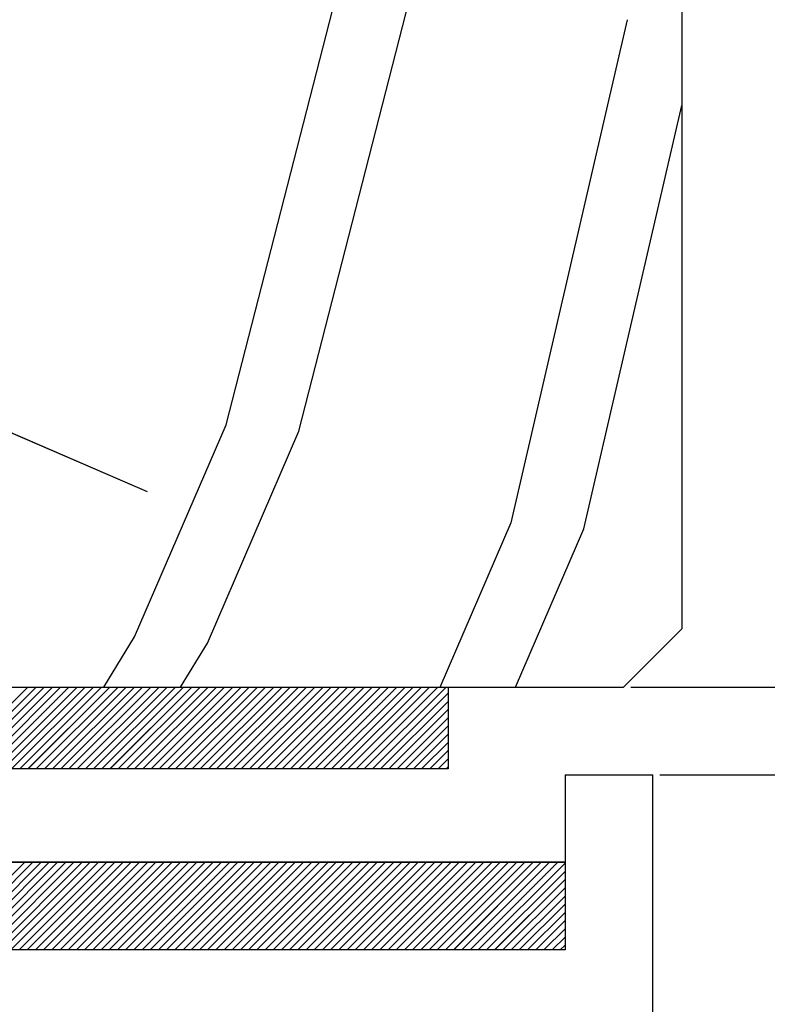
# Paper-space layout 'Feuille 1' of a CAD drawing. Extents: x 78 to 279, y -5 to 289.
# Drawn here: x 242 to 248, y 247 to 256 of the extents above; entities that cross this region are included whole.
import ezdxf

# ---------------------------------------------------------------- set-up
doc = ezdxf.new("R2010")
doc.units = 0
doc.header["$PDSIZE"] = -1
doc.linetypes.add('SLD-CONTINUE', pattern=[0])
doc.layers.get('0').update_dxf_attribs({"linetype": 'CONTINUOUS'})
doc.layers.get('Defpoints').update_dxf_attribs({"linetype": 'CONTINUOUS'})
doc.styles.add('SLDTEXTSTYLE0', font='TXT', dxfattribs={"width": 0.75})
doc.dimstyles.new('SLDDIMSTYLE1', dxfattribs={"dimtxt": 2.910417, "dimasz": 1.016, "dimexe": 0, "dimexo": 0.0625, "dimgap": 0.727604, "dimtad": 1, "dimlfac": 4, "dimrnd": 1e-09, "dimzin": 12, "dimdsep": 46, "dimtxsty": 'SLDTEXTSTYLE0', "dimblk1": 'DOT', "dimblk2": 'DOT', "dimsah": 1, "dimcen": 0.09, "dimadec": 0, "dimazin": 0, "dimtfac": 1, "dimtofl": 0, "dimtmove": 0, "dimatfit": 3, "dimldrblk": 'DOT', "dimfxl": 1, "dimtolj": 1, "dimtzin": 12, "dimarcsym": 0})

# ---------------------------------------------------------------- blocks, each defined once
blk = doc.blocks.new('_DOT')
at = {"color": 0, "linetype": 'ByBlock'}
blk.add_line((-0.5, 0), (-1, 0), dxfattribs=at)
at = {"color": 0, "linetype": 'ByBlock', "const_width": 0.5}
blk.add_lwpolyline([(-0.25, 0, 1), (0.25, 0, 1)], format="xyb", close=True, dxfattribs=at)
blk = doc.blocks.new('*D70')
at = {"color": 0, "linetype": 'SLD-CONTINUE', "lineweight": -2}
for p, q in [((247.3204, 259.4356), (267.4804, 259.4356)), ((267.4804, 258.4196), (267.4804, 171.3391)), ((250.3204, 170.3231), (267.4804, 170.3231))]:
    blk.add_line(p, q, dxfattribs=at)
at = {"layer": 'Defpoints', "color": 0}
for p in [(247.2579, 259.4356), (250.2579, 170.3231), (267.4804, 170.3231)]:
    blk.add_point(p, dxfattribs=at)
at = {"color": 0, "lineweight": -2, "xscale": 1.016, "yscale": 1.016, "zscale": 1.016}
for p, rotation in [((267.4804, 259.4356), 90.00000000000018), ((267.4804, 170.3231), 270.0000000000002)]:
    blk.add_blockref('_DOT', p, dxfattribs=dict(at, rotation=rotation))
at = {"color": 0, "insert": (265.2975, 214.8793), "char_height": 2.910417, "attachment_point": 5, "rotation": 90, "style": 'SLDTEXTSTYLE0'}
blk.add_mtext('\\A1;Hors-tout huisserie (H+46) : 2086', dxfattribs=at)
blk = doc.blocks.new('*D72')
at = {"color": 0, "linetype": 'SLD-CONTINUE', "lineweight": -2}
for p, q in [((247.3204, 249.9356), (261.3291, 249.9356)), ((261.3291, 171.3391), (261.3291, 248.9196)), ((250.3204, 170.3231), (261.3291, 170.3231))]:
    blk.add_line(p, q, dxfattribs=at)
at = {"layer": 'Defpoints', "color": 0}
for p in [(247.2579, 249.9356), (261.3291, 249.9356), (250.2579, 170.3231)]:
    blk.add_point(p, dxfattribs=at)
at = {"color": 0, "lineweight": -2, "xscale": 1.016, "yscale": 1.016, "zscale": 1.016}
for p, rotation in [((261.3291, 249.9356), 90.0000000000002), ((261.3291, 170.3231), 270.0000000000002)]:
    blk.add_blockref('_DOT', p, dxfattribs=dict(at, rotation=rotation))
at = {"color": 0, "insert": (259.1463, 210.1293), "char_height": 2.910417, "attachment_point": 5, "rotation": 90, "style": 'SLDTEXTSTYLE0'}
blk.add_mtext('\\A1;Fond de feuillure huisserie (H+8) : 2048', dxfattribs=at)
blk = doc.blocks.new('*D73')
at = {"color": 0, "linetype": 'SLD-CONTINUE', "lineweight": -2}
for p, q in [((247.5704, 249.1856), (255.5176, 249.1856)), ((255.5176, 248.1696), (255.5176, 172.5891)), ((247.5704, 171.5731), (255.5176, 171.5731))]:
    blk.add_line(p, q, dxfattribs=at)
at = {"layer": 'Defpoints', "color": 0}
for p in [(247.5079, 249.1856), (247.5079, 171.5731), (255.5176, 171.5731)]:
    blk.add_point(p, dxfattribs=at)
at = {"color": 0, "lineweight": -2, "xscale": 1.016, "yscale": 1.016, "zscale": 1.016}
for p, rotation in [((255.5176, 249.1856), 90.00000000000021), ((255.5176, 171.5731), 270.0000000000002)]:
    blk.add_blockref('_DOT', p, dxfattribs=dict(at, rotation=rotation))
at = {"color": 0, "insert": (253.3348, 210.3793), "char_height": 2.910417, "attachment_point": 5, "rotation": 90, "style": 'SLDTEXTSTYLE0'}
blk.add_mtext('\\A1;Cote  nominale du vantail (H) : 2040', dxfattribs=at)
blk = doc.blocks.new('SW_HATCH_1')
at = {"color": 0, "linetype": 'SLD-CONTINUE'}
for p, q in [((3.2257, -5.4038), (4.1688, -1.7209)), ((3.8484, -5.4572), (4.7915, -1.7743)), ((5.6632, -6.2401), (6.6596, -1.9344)), ((6.2859, -6.2934), (7.125, -2.6677)), ((0.7348, -5.1903), (2.5496, -5.9731)), ((2.4428, -7.2185), (3.2257, -5.4038)), ((3.0656, -7.2719), (3.8484, -5.4572)), ((5.056, -7.6476), (5.6632, -6.24)), ((5.7017, -7.6476), (6.2859, -6.2934)), ((2.1803, -7.6476), (2.4428, -7.2186)), ((2.8356, -7.6476), (3.0655, -7.272)), ((0.8291, -8.3476), (1.5291, -7.6476)), ((0.8992, -8.3476), (1.5992, -7.6476)), ((0.9694, -8.3476), (1.6694, -7.6476)), ((1.0395, -8.3476), (1.7395, -7.6476)), ((1.1097, -8.3476), (1.8097, -7.6476)), ((1.1799, -8.3476), (1.8799, -7.6476)), ((1.25, -8.3476), (1.95, -7.6476)), ((1.3202, -8.3476), (2.0202, -7.6476)), ((1.3903, -8.3476), (2.0903, -7.6476)), ((1.4605, -8.3476), (2.1605, -7.6476)), ((1.5307, -8.3476), (2.2307, -7.6476)), ((1.6008, -8.3476), (2.3008, -7.6476)), ((1.671, -8.3476), (2.371, -7.6476)), ((1.7411, -8.3476), (2.4411, -7.6476)), ((1.8113, -8.3476), (2.5113, -7.6476)), ((1.8814, -8.3476), (2.5814, -7.6476)), ((1.9516, -8.3476), (2.6516, -7.6476)), ((2.0218, -8.3476), (2.7218, -7.6476)), ((2.0919, -8.3476), (2.7919, -7.6476)), ((2.1621, -8.3476), (2.8621, -7.6476)), ((2.2322, -8.3476), (2.9322, -7.6476)), ((2.3024, -8.3476), (3.0024, -7.6476)), ((2.3726, -8.3476), (3.0726, -7.6476)), ((2.4427, -8.3476), (3.1427, -7.6476)), ((2.5129, -8.3476), (3.2129, -7.6476)), ((2.583, -8.3476), (3.283, -7.6476)), ((2.6532, -8.3476), (3.3532, -7.6476)), ((2.7233, -8.3476), (3.4233, -7.6476)), ((2.7935, -8.3476), (3.4935, -7.6476)), ((2.8637, -8.3476), (3.5637, -7.6476)), ((2.9338, -8.3476), (3.6338, -7.6476)), ((3.004, -8.3476), (3.704, -7.6476)), ((3.0741, -8.3476), (3.7741, -7.6476)), ((3.1443, -8.3476), (3.8443, -7.6476)), ((3.2145, -8.3476), (3.9145, -7.6476)), ((3.2846, -8.3476), (3.9846, -7.6476)), ((3.3548, -8.3476), (4.0548, -7.6476)), ((3.4249, -8.3476), (4.1249, -7.6476)), ((3.4951, -8.3476), (4.1951, -7.6476)), ((3.5652, -8.3476), (4.2652, -7.6476)), ((3.6354, -8.3476), (4.3354, -7.6476)), ((3.7056, -8.3476), (4.4056, -7.6476)), ((3.7757, -8.3476), (4.4757, -7.6476)), ((3.8459, -8.3476), (4.5459, -7.6476)), ((3.916, -8.3476), (4.616, -7.6476)), ((3.9862, -8.3476), (4.6862, -7.6476)), ((4.0564, -8.3476), (4.7564, -7.6476)), ((4.1265, -8.3476), (4.8265, -7.6476)), ((4.1967, -8.3476), (4.8967, -7.6476)), ((4.2668, -8.3476), (4.9668, -7.6476)), ((4.337, -8.3476), (5.037, -7.6476)), ((4.4071, -8.3476), (5.1071, -7.6476)), ((4.4773, -8.3476), (5.125, -7.6999)), ((4.5475, -8.3476), (5.125, -7.7701)), ((4.6176, -8.3476), (5.125, -7.8403)), ((4.6878, -8.3476), (5.125, -7.9104)), ((4.7579, -8.3476), (5.125, -7.9806)), ((4.8281, -8.3476), (5.125, -8.0507)), ((4.8983, -8.3476), (5.125, -8.1209)), ((4.9684, -8.3476), (5.125, -8.191)), ((5.0386, -8.3476), (5.125, -8.2612)), ((5.1087, -8.3476), (5.125, -8.3314)), ((0.7524, -9.8976), (1.5024, -9.1476)), ((0.8226, -9.8976), (1.5726, -9.1476)), ((0.8927, -9.8976), (1.6427, -9.1476)), ((0.9629, -9.8976), (1.7129, -9.1476)), ((1.033, -9.8976), (1.783, -9.1476)), ((1.1032, -9.8976), (1.8532, -9.1476)), ((1.1733, -9.8976), (1.9233, -9.1476)), ((1.2435, -9.8976), (1.9935, -9.1476)), ((1.3137, -9.8976), (2.0637, -9.1476)), ((1.3838, -9.8976), (2.1338, -9.1476)), ((1.454, -9.8976), (2.204, -9.1476)), ((1.5241, -9.8976), (2.2741, -9.1476)), ((1.5943, -9.8976), (2.3443, -9.1476)), ((1.6645, -9.8976), (2.4145, -9.1476)), ((1.7346, -9.8976), (2.4846, -9.1476)), ((1.8048, -9.8976), (2.5548, -9.1476)), ((1.8749, -9.8976), (2.6249, -9.1476)), ((1.9451, -9.8976), (2.6951, -9.1476)), ((2.0152, -9.8976), (2.7652, -9.1476)), ((2.0854, -9.8976), (2.8354, -9.1476)), ((2.1556, -9.8976), (2.9056, -9.1476)), ((2.2257, -9.8976), (2.9757, -9.1476)), ((2.2959, -9.8976), (3.0459, -9.1476)), ((2.366, -9.8976), (3.116, -9.1476)), ((2.4362, -9.8976), (3.1862, -9.1476)), ((2.5064, -9.8976), (3.2564, -9.1476)), ((2.5765, -9.8976), (3.3265, -9.1476)), ((2.6467, -9.8976), (3.3967, -9.1476)), ((2.7168, -9.8976), (3.4668, -9.1476)), ((2.787, -9.8976), (3.537, -9.1476)), ((2.8571, -9.8976), (3.6071, -9.1476)), ((2.9273, -9.8976), (3.6773, -9.1476)), ((2.9975, -9.8976), (3.7475, -9.1476)), ((3.0676, -9.8976), (3.8176, -9.1476)), ((3.1378, -9.8976), (3.8878, -9.1476)), ((3.2079, -9.8976), (3.9579, -9.1476)), ((3.2781, -9.8976), (4.0281, -9.1476)), ((3.3483, -9.8976), (4.0983, -9.1476)), ((3.4184, -9.8976), (4.1684, -9.1476)), ((3.4886, -9.8976), (4.2386, -9.1476)), ((3.5587, -9.8976), (4.3087, -9.1476)), ((3.6289, -9.8976), (4.3789, -9.1476)), ((3.699, -9.8976), (4.449, -9.1476)), ((3.7692, -9.8976), (4.5192, -9.1476)), ((3.8394, -9.8976), (4.5894, -9.1476)), ((3.9095, -9.8976), (4.6595, -9.1476)), ((3.9797, -9.8976), (4.7297, -9.1476)), ((4.0498, -9.8976), (4.7998, -9.1476)), ((4.12, -9.8976), (4.87, -9.1476)), ((4.1902, -9.8976), (4.9402, -9.1476)), ((4.2603, -9.8976), (5.0103, -9.1476)), ((4.3305, -9.8976), (5.0805, -9.1476)), ((4.4006, -9.8976), (5.1506, -9.1476)), ((4.4708, -9.8976), (5.2208, -9.1476)), ((4.5409, -9.8976), (5.2909, -9.1476)), ((4.6111, -9.8976), (5.3611, -9.1476)), ((4.6813, -9.8976), (5.4313, -9.1476)), ((4.7514, -9.8976), (5.5014, -9.1476)), ((4.8216, -9.8976), (5.5716, -9.1476)), ((4.8917, -9.8976), (5.6417, -9.1476)), ((4.9619, -9.8976), (5.7119, -9.1476)), ((5.0321, -9.8976), (5.7821, -9.1476)), ((5.1022, -9.8976), (5.8522, -9.1476)), ((5.1724, -9.8976), (5.9224, -9.1476)), ((5.2425, -9.8976), (5.9925, -9.1476)), ((5.3127, -9.8976), (6.0627, -9.1476)), ((5.3828, -9.8976), (6.125, -9.1555)), ((5.453, -9.8976), (6.125, -9.2256)), ((5.5232, -9.8976), (6.125, -9.2958)), ((5.5933, -9.8976), (6.125, -9.3659)), ((5.6635, -9.8976), (6.125, -9.4361)), ((5.7336, -9.8976), (6.125, -9.5063)), ((5.8038, -9.8976), (6.125, -9.5764)), ((5.874, -9.8976), (6.125, -9.6466)), ((5.9441, -9.8976), (6.125, -9.7167)), ((6.0143, -9.8976), (6.125, -9.7869)), ((6.0844, -9.8976), (6.125, -9.8571))]:
    blk.add_line(p, q, dxfattribs=at)

psp = doc.layouts.new('Feuille 1')

# ---------------------------------------------------------------- linework, layer by layer
at = {"color": 7, "linetype": 'SLD-CONTINUE'}
for p, q in [((247.75792, 258.93558), (247.75792, 250.43557)), ((243.85864, 252.1794), (244.80167, 255.86231)), ((243.85864, 252.1794), (244.80167, 255.86231)), ((243.85864, 252.1794), (244.80167, 255.86231)), ((244.48136, 252.12602), (245.42438, 255.80893)), ((244.48136, 252.12602), (245.42438, 255.80893)), ((244.48136, 252.12602), (245.42438, 255.80893)), ((246.29613, 251.34314), (247.29254, 255.64877)), ((246.29613, 251.34314), (247.29254, 255.64877)), ((246.29613, 251.34314), (247.29254, 255.64877)), ((246.91884, 251.28977), (247.75792, 254.91549)), ((246.91884, 251.28977), (247.75792, 254.91549)), ((246.91884, 251.28977), (247.75792, 254.91549)), ((241.36776, 252.39296), (243.18252, 251.61008)), ((241.36776, 252.39296), (243.18252, 251.61008)), ((241.36776, 252.39296), (243.18252, 251.61008)), ((243.07576, 250.36469), (243.85863, 252.17946)), ((243.07576, 250.36469), (243.85863, 252.17946)), ((243.07576, 250.36469), (243.85863, 252.17946)), ((243.69848, 250.3113), (244.48135, 252.12605)), ((243.69848, 250.3113), (244.48135, 252.12605)), ((243.69848, 250.3113), (244.48135, 252.12605)), ((245.68888, 249.93558), (246.29611, 251.3432)), ((245.68888, 249.93558), (246.29611, 251.3432)), ((245.68888, 249.93558), (246.29611, 251.3432)), ((246.33462, 249.93558), (246.91883, 251.2898)), ((246.33462, 249.93558), (246.91883, 251.2898)), ((246.33462, 249.93558), (246.91883, 251.2898)), ((247.25792, 249.93558), (247.75792, 250.43557)), ((242.81317, 249.93558), (243.07574, 250.36464)), ((242.81317, 249.93558), (243.07574, 250.36464)), ((242.81317, 249.93558), (243.07574, 250.36464)), ((243.46856, 249.93558), (243.69846, 250.31125)), ((243.46856, 249.93558), (243.69846, 250.31125)), ((243.46856, 249.93558), (243.69846, 250.31125)), ((234.50792, 249.93558), (247.25792, 249.93558)), ((235.75792, 249.93558), (245.75792, 249.93558)), ((241.46199, 249.23558), (242.16199, 249.93558)), ((241.46199, 249.23558), (242.16199, 249.93558)), ((241.46199, 249.23558), (242.16199, 249.93558)), ((241.53215, 249.23558), (242.23215, 249.93558)), ((241.53215, 249.23558), (242.23215, 249.93558)), ((241.53215, 249.23558), (242.23215, 249.93558)), ((241.60231, 249.23558), (242.30231, 249.93558)), ((241.60231, 249.23558), (242.30231, 249.93558)), ((241.60231, 249.23558), (242.30231, 249.93558)), ((241.67246, 249.23558), (242.37247, 249.93558)), ((241.67246, 249.23558), (242.37247, 249.93558)), ((241.67246, 249.23558), (242.37247, 249.93558)), ((241.74262, 249.23558), (242.44262, 249.93558)), ((241.74262, 249.23558), (242.44262, 249.93558)), ((241.74262, 249.23558), (242.44262, 249.93558)), ((241.81278, 249.23558), (242.51278, 249.93558)), ((241.81278, 249.23558), (242.51278, 249.93558)), ((241.81278, 249.23558), (242.51278, 249.93558)), ((241.88294, 249.23558), (242.58294, 249.93558)), ((241.88294, 249.23558), (242.58294, 249.93558)), ((241.88294, 249.23558), (242.58294, 249.93558)), ((241.9531, 249.23558), (242.6531, 249.93558)), ((241.9531, 249.23558), (242.6531, 249.93558)), ((241.9531, 249.23558), (242.6531, 249.93558)), ((242.02326, 249.23558), (242.72326, 249.93558)), ((242.02326, 249.23558), (242.72326, 249.93558)), ((242.02326, 249.23558), (242.72326, 249.93558)), ((242.09341, 249.23558), (242.79341, 249.93558)), ((242.09341, 249.23558), (242.79341, 249.93558)), ((242.09341, 249.23558), (242.79341, 249.93558)), ((242.16357, 249.23558), (242.86357, 249.93558)), ((242.16357, 249.23558), (242.86357, 249.93558)), ((242.16357, 249.23558), (242.86357, 249.93558)), ((242.23373, 249.23558), (242.93373, 249.93558)), ((242.23373, 249.23558), (242.93373, 249.93558)), ((242.23373, 249.23558), (242.93373, 249.93558)), ((242.30389, 249.23558), (243.00389, 249.93558)), ((242.30389, 249.23558), (243.00389, 249.93558)), ((242.30389, 249.23558), (243.00389, 249.93558)), ((242.37405, 249.23558), (243.07405, 249.93558)), ((242.37405, 249.23558), (243.07405, 249.93558)), ((242.37405, 249.23558), (243.07405, 249.93558)), ((242.44421, 249.23558), (243.14421, 249.93558)), ((242.44421, 249.23558), (243.14421, 249.93558)), ((242.44421, 249.23558), (243.14421, 249.93558)), ((242.51436, 249.23558), (243.21436, 249.93558)), ((242.51436, 249.23558), (243.21436, 249.93558)), ((242.51436, 249.23558), (243.21436, 249.93558)), ((242.58452, 249.23558), (243.28452, 249.93558)), ((242.58452, 249.23558), (243.28452, 249.93558)), ((242.58452, 249.23558), (243.28452, 249.93558)), ((242.65468, 249.23558), (243.35468, 249.93558)), ((242.65468, 249.23558), (243.35468, 249.93558)), ((242.65468, 249.23558), (243.35468, 249.93558)), ((242.72484, 249.23558), (243.42484, 249.93558)), ((242.72484, 249.23558), (243.42484, 249.93558)), ((242.72484, 249.23558), (243.42484, 249.93558)), ((242.795, 249.23558), (243.495, 249.93558)), ((242.795, 249.23558), (243.495, 249.93558)), ((242.795, 249.23558), (243.495, 249.93558)), ((242.86516, 249.23558), (243.56516, 249.93558)), ((242.86516, 249.23558), (243.56516, 249.93558)), ((242.86516, 249.23558), (243.56516, 249.93558)), ((242.93531, 249.23558), (243.63531, 249.93558)), ((242.93531, 249.23558), (243.63531, 249.93558)), ((242.93531, 249.23558), (243.63531, 249.93558)), ((243.00547, 249.23558), (243.70547, 249.93558)), ((243.00547, 249.23558), (243.70547, 249.93558)), ((243.00547, 249.23558), (243.70547, 249.93558)), ((243.07563, 249.23558), (243.77563, 249.93558)), ((243.07563, 249.23558), (243.77563, 249.93558)), ((243.07563, 249.23558), (243.77563, 249.93558)), ((243.14579, 249.23558), (243.84579, 249.93558)), ((243.14579, 249.23558), (243.84579, 249.93558)), ((243.14579, 249.23558), (243.84579, 249.93558)), ((243.21595, 249.23558), (243.91595, 249.93558)), ((243.21595, 249.23558), (243.91595, 249.93558)), ((243.21595, 249.23558), (243.91595, 249.93558)), ((243.2861, 249.23558), (243.9861, 249.93558)), ((243.2861, 249.23558), (243.9861, 249.93558)), ((243.2861, 249.23558), (243.9861, 249.93558)), ((243.35626, 249.23558), (244.05626, 249.93558)), ((243.35626, 249.23558), (244.05626, 249.93558)), ((243.35626, 249.23558), (244.05626, 249.93558)), ((243.42642, 249.23558), (244.12642, 249.93558)), ((243.42642, 249.23558), (244.12642, 249.93558)), ((243.42642, 249.23558), (244.12642, 249.93558)), ((243.49658, 249.23558), (244.19658, 249.93558)), ((243.49658, 249.23558), (244.19658, 249.93558)), ((243.49658, 249.23558), (244.19658, 249.93558)), ((243.56674, 249.23558), (244.26674, 249.93558)), ((243.56674, 249.23558), (244.26674, 249.93558)), ((243.56674, 249.23558), (244.26674, 249.93558)), ((243.6369, 249.23558), (244.3369, 249.93558)), ((243.6369, 249.23558), (244.3369, 249.93558)), ((243.6369, 249.23558), (244.3369, 249.93558)), ((243.70705, 249.23558), (244.40705, 249.93558)), ((243.70705, 249.23558), (244.40705, 249.93558)), ((243.70705, 249.23558), (244.40705, 249.93558)), ((243.77721, 249.23558), (244.47721, 249.93558)), ((243.77721, 249.23558), (244.47721, 249.93558)), ((243.77721, 249.23558), (244.47721, 249.93558)), ((243.84737, 249.23558), (244.54737, 249.93558)), ((243.84737, 249.23558), (244.54737, 249.93558)), ((243.84737, 249.23558), (244.54737, 249.93558)), ((243.91753, 249.23558), (244.61753, 249.93558)), ((243.91753, 249.23558), (244.61753, 249.93558)), ((243.91753, 249.23558), (244.61753, 249.93558)), ((243.98769, 249.23558), (244.68769, 249.93558)), ((243.98769, 249.23558), (244.68769, 249.93558)), ((243.98769, 249.23558), (244.68769, 249.93558)), ((244.05785, 249.23558), (244.75785, 249.93558)), ((244.05785, 249.23558), (244.75785, 249.93558)), ((244.05785, 249.23558), (244.75785, 249.93558)), ((244.128, 249.23558), (244.828, 249.93558)), ((244.128, 249.23558), (244.828, 249.93558)), ((244.128, 249.23558), (244.828, 249.93558)), ((244.19816, 249.23558), (244.89816, 249.93558)), ((244.19816, 249.23558), (244.89816, 249.93558)), ((244.19816, 249.23558), (244.89816, 249.93558)), ((244.26832, 249.23558), (244.96832, 249.93558)), ((244.26832, 249.23558), (244.96832, 249.93558)), ((244.26832, 249.23558), (244.96832, 249.93558)), ((244.33848, 249.23558), (245.03848, 249.93558)), ((244.33848, 249.23558), (245.03848, 249.93558)), ((244.33848, 249.23558), (245.03848, 249.93558)), ((244.40864, 249.23558), (245.10864, 249.93558)), ((244.40864, 249.23558), (245.10864, 249.93558)), ((244.40864, 249.23558), (245.10864, 249.93558)), ((244.47879, 249.23558), (245.17879, 249.93558)), ((244.47879, 249.23558), (245.17879, 249.93558)), ((244.47879, 249.23558), (245.17879, 249.93558)), ((244.54895, 249.23558), (245.24895, 249.93558)), ((244.54895, 249.23558), (245.24895, 249.93558)), ((244.54895, 249.23558), (245.24895, 249.93558)), ((244.61911, 249.23558), (245.31911, 249.93558)), ((244.61911, 249.23558), (245.31911, 249.93558)), ((244.61911, 249.23558), (245.31911, 249.93558)), ((244.68927, 249.23558), (245.38927, 249.93558)), ((244.68927, 249.23558), (245.38927, 249.93558)), ((244.68927, 249.23558), (245.38927, 249.93558)), ((244.75943, 249.23558), (245.45943, 249.93558)), ((244.75943, 249.23558), (245.45943, 249.93558)), ((244.75943, 249.23558), (245.45943, 249.93558)), ((244.82959, 249.23558), (245.52959, 249.93558)), ((244.82959, 249.23558), (245.52959, 249.93558)), ((244.82959, 249.23558), (245.52959, 249.93558)), ((244.89974, 249.23558), (245.59974, 249.93558)), ((244.89974, 249.23558), (245.59974, 249.93558)), ((244.89974, 249.23558), (245.59974, 249.93558)), ((244.9699, 249.23558), (245.6699, 249.93558)), ((244.9699, 249.23558), (245.6699, 249.93558)), ((244.9699, 249.23558), (245.6699, 249.93558)), ((245.04006, 249.23558), (245.74006, 249.93558)), ((245.04006, 249.23558), (245.74006, 249.93558)), ((245.04006, 249.23558), (245.74006, 249.93558)), ((245.75792, 249.93558), (245.75792, 249.23558)), ((245.11022, 249.23558), (245.75792, 249.88328)), ((245.11022, 249.23558), (245.75792, 249.88328)), ((245.11022, 249.23558), (245.75792, 249.88328)), ((245.18038, 249.23558), (245.75792, 249.81312)), ((245.18038, 249.23558), (245.75792, 249.81312)), ((245.18038, 249.23558), (245.75792, 249.81312)), ((245.25054, 249.23558), (245.75792, 249.74295)), ((245.25054, 249.23558), (245.75792, 249.74295)), ((245.25054, 249.23558), (245.75792, 249.74295)), ((245.32069, 249.23558), (245.75792, 249.6728)), ((245.32069, 249.23558), (245.75792, 249.6728)), ((245.32069, 249.23558), (245.75792, 249.6728)), ((245.39085, 249.23558), (245.75792, 249.60264)), ((245.39085, 249.23558), (245.75792, 249.60264)), ((245.39085, 249.23558), (245.75792, 249.60264)), ((245.46101, 249.23558), (245.75792, 249.53249)), ((245.46101, 249.23558), (245.75792, 249.53249)), ((245.46101, 249.23558), (245.75792, 249.53249)), ((245.53117, 249.23558), (245.75792, 249.46232)), ((245.53117, 249.23558), (245.75792, 249.46232)), ((245.53117, 249.23558), (245.75792, 249.46232)), ((245.60133, 249.23558), (245.75792, 249.39216)), ((245.60133, 249.23558), (245.75792, 249.39216)), ((245.60133, 249.23558), (245.75792, 249.39216)), ((245.67149, 249.23558), (245.75792, 249.32201)), ((245.67149, 249.23558), (245.75792, 249.32201)), ((245.67149, 249.23558), (245.75792, 249.32201)), ((245.75792, 249.23558), (235.75792, 249.23558)), ((245.74164, 249.23558), (245.75792, 249.25185)), ((245.74164, 249.23558), (245.75792, 249.25185)), ((245.74164, 249.23558), (245.75792, 249.25185)), ((246.75792, 249.18557), (247.50792, 249.18557)), ((246.75792, 249.18557), (246.75792, 248.43558)), ((247.50792, 207.88376), (247.50792, 249.18557)), ((246.75792, 248.43558), (235.00792, 248.43558)), ((236.75792, 248.43558), (246.75792, 248.43558)), ((241.38531, 247.68558), (242.13531, 248.43558)), ((241.38531, 247.68558), (242.13531, 248.43558)), ((241.38531, 247.68558), (242.13531, 248.43558)), ((241.45547, 247.68558), (242.20547, 248.43558)), ((241.45547, 247.68558), (242.20547, 248.43558)), ((241.45547, 247.68558), (242.20547, 248.43558)), ((241.52563, 247.68558), (242.27563, 248.43558)), ((241.52563, 247.68558), (242.27563, 248.43558)), ((241.52563, 247.68558), (242.27563, 248.43558)), ((241.59579, 247.68558), (242.34579, 248.43558)), ((241.59579, 247.68558), (242.34579, 248.43558)), ((241.59579, 247.68558), (242.34579, 248.43558)), ((241.66595, 247.68558), (242.41595, 248.43558)), ((241.66595, 247.68558), (242.41595, 248.43558)), ((241.66595, 247.68558), (242.41595, 248.43558)), ((241.7361, 247.68558), (242.4861, 248.43558)), ((241.7361, 247.68558), (242.4861, 248.43558)), ((241.7361, 247.68558), (242.4861, 248.43558)), ((241.80626, 247.68558), (242.55626, 248.43558)), ((241.80626, 247.68558), (242.55626, 248.43558)), ((241.80626, 247.68558), (242.55626, 248.43558)), ((241.87642, 247.68558), (242.62642, 248.43558)), ((241.87642, 247.68558), (242.62642, 248.43558)), ((241.87642, 247.68558), (242.62642, 248.43558)), ((241.94658, 247.68558), (242.69658, 248.43558)), ((241.94658, 247.68558), (242.69658, 248.43558)), ((241.94658, 247.68558), (242.69658, 248.43558)), ((242.01674, 247.68558), (242.76674, 248.43558)), ((242.01674, 247.68558), (242.76674, 248.43558)), ((242.01674, 247.68558), (242.76674, 248.43558)), ((242.0869, 247.68558), (242.8369, 248.43558)), ((242.0869, 247.68558), (242.8369, 248.43558)), ((242.0869, 247.68558), (242.8369, 248.43558)), ((242.15705, 247.68558), (242.90705, 248.43558)), ((242.15705, 247.68558), (242.90705, 248.43558)), ((242.15705, 247.68558), (242.90705, 248.43558)), ((242.22721, 247.68558), (242.97721, 248.43558)), ((242.22721, 247.68558), (242.97721, 248.43558)), ((242.22721, 247.68558), (242.97721, 248.43558)), ((242.29737, 247.68558), (243.04737, 248.43558)), ((242.29737, 247.68558), (243.04737, 248.43558)), ((242.29737, 247.68558), (243.04737, 248.43558)), ((242.36753, 247.68558), (243.11753, 248.43558)), ((242.36753, 247.68558), (243.11753, 248.43558)), ((242.36753, 247.68558), (243.11753, 248.43558)), ((242.43769, 247.68558), (243.18769, 248.43558)), ((242.43769, 247.68558), (243.18769, 248.43558)), ((242.43769, 247.68558), (243.18769, 248.43558)), ((242.50785, 247.68558), (243.25785, 248.43558)), ((242.50785, 247.68558), (243.25785, 248.43558)), ((242.50785, 247.68558), (243.25785, 248.43558)), ((242.578, 247.68558), (243.328, 248.43558)), ((242.578, 247.68558), (243.328, 248.43558)), ((242.578, 247.68558), (243.328, 248.43558)), ((242.64816, 247.68558), (243.39816, 248.43558)), ((242.64816, 247.68558), (243.39816, 248.43558)), ((242.64816, 247.68558), (243.39816, 248.43558)), ((242.71832, 247.68558), (243.46832, 248.43558)), ((242.71832, 247.68558), (243.46832, 248.43558)), ((242.71832, 247.68558), (243.46832, 248.43558)), ((242.78848, 247.68558), (243.53848, 248.43558)), ((242.78848, 247.68558), (243.53848, 248.43558)), ((242.78848, 247.68558), (243.53848, 248.43558)), ((242.85864, 247.68558), (243.60864, 248.43558)), ((242.85864, 247.68558), (243.60864, 248.43558)), ((242.85864, 247.68558), (243.60864, 248.43558)), ((242.9288, 247.68558), (243.6788, 248.43558)), ((242.9288, 247.68558), (243.6788, 248.43558)), ((242.9288, 247.68558), (243.6788, 248.43558)), ((242.99895, 247.68558), (243.74895, 248.43558)), ((242.99895, 247.68558), (243.74895, 248.43558)), ((242.99895, 247.68558), (243.74895, 248.43558)), ((243.06911, 247.68558), (243.81911, 248.43558)), ((243.06911, 247.68558), (243.81911, 248.43558)), ((243.06911, 247.68558), (243.81911, 248.43558)), ((243.13927, 247.68558), (243.88927, 248.43558)), ((243.13927, 247.68558), (243.88927, 248.43558)), ((243.13927, 247.68558), (243.88927, 248.43558)), ((243.20943, 247.68558), (243.95943, 248.43558)), ((243.20943, 247.68558), (243.95943, 248.43558)), ((243.20943, 247.68558), (243.95943, 248.43558)), ((243.27959, 247.68558), (244.02959, 248.43558)), ((243.27959, 247.68558), (244.02959, 248.43558)), ((243.27959, 247.68558), (244.02959, 248.43558)), ((243.34974, 247.68558), (244.09974, 248.43558)), ((243.34974, 247.68558), (244.09974, 248.43558)), ((243.34974, 247.68558), (244.09974, 248.43558)), ((243.4199, 247.68558), (244.1699, 248.43558)), ((243.4199, 247.68558), (244.1699, 248.43558)), ((243.4199, 247.68558), (244.1699, 248.43558)), ((243.49006, 247.68558), (244.24006, 248.43558)), ((243.49006, 247.68558), (244.24006, 248.43558)), ((243.49006, 247.68558), (244.24006, 248.43558)), ((243.56022, 247.68558), (244.31022, 248.43558)), ((243.56022, 247.68558), (244.31022, 248.43558)), ((243.56022, 247.68558), (244.31022, 248.43558)), ((243.63038, 247.68558), (244.38038, 248.43558)), ((243.63038, 247.68558), (244.38038, 248.43558)), ((243.63038, 247.68558), (244.38038, 248.43558)), ((243.70054, 247.68558), (244.45054, 248.43558)), ((243.70054, 247.68558), (244.45054, 248.43558)), ((243.70054, 247.68558), (244.45054, 248.43558)), ((243.77069, 247.68558), (244.52069, 248.43558)), ((243.77069, 247.68558), (244.52069, 248.43558)), ((243.77069, 247.68558), (244.52069, 248.43558)), ((243.84085, 247.68558), (244.59085, 248.43558)), ((243.84085, 247.68558), (244.59085, 248.43558)), ((243.84085, 247.68558), (244.59085, 248.43558)), ((243.91101, 247.68558), (244.66101, 248.43558)), ((243.91101, 247.68558), (244.66101, 248.43558)), ((243.91101, 247.68558), (244.66101, 248.43558)), ((243.98117, 247.68558), (244.73117, 248.43558)), ((243.98117, 247.68558), (244.73117, 248.43558)), ((243.98117, 247.68558), (244.73117, 248.43558)), ((244.05133, 247.68558), (244.80133, 248.43558)), ((244.05133, 247.68558), (244.80133, 248.43558)), ((244.05133, 247.68558), (244.80133, 248.43558)), ((244.12149, 247.68558), (244.87149, 248.43558)), ((244.12149, 247.68558), (244.87149, 248.43558)), ((244.12149, 247.68558), (244.87149, 248.43558)), ((244.19164, 247.68558), (244.94164, 248.43558)), ((244.19164, 247.68558), (244.94164, 248.43558)), ((244.19164, 247.68558), (244.94164, 248.43558)), ((244.2618, 247.68558), (245.0118, 248.43558)), ((244.2618, 247.68558), (245.0118, 248.43558)), ((244.2618, 247.68558), (245.0118, 248.43558)), ((244.33196, 247.68558), (245.08196, 248.43558)), ((244.33196, 247.68558), (245.08196, 248.43558)), ((244.33196, 247.68558), (245.08196, 248.43558)), ((244.40212, 247.68558), (245.15212, 248.43558)), ((244.40212, 247.68558), (245.15212, 248.43558)), ((244.40212, 247.68558), (245.15212, 248.43558)), ((244.47228, 247.68558), (245.22228, 248.43558)), ((244.47228, 247.68558), (245.22228, 248.43558)), ((244.47228, 247.68558), (245.22228, 248.43558)), ((244.54243, 247.68558), (245.29243, 248.43558)), ((244.54243, 247.68558), (245.29243, 248.43558)), ((244.54243, 247.68558), (245.29243, 248.43558)), ((244.61259, 247.68558), (245.36259, 248.43558)), ((244.61259, 247.68558), (245.36259, 248.43558)), ((244.61259, 247.68558), (245.36259, 248.43558)), ((244.68275, 247.68558), (245.43275, 248.43558)), ((244.68275, 247.68558), (245.43275, 248.43558)), ((244.68275, 247.68558), (245.43275, 248.43558)), ((244.75291, 247.68558), (245.50291, 248.43558)), ((244.75291, 247.68558), (245.50291, 248.43558)), ((244.75291, 247.68558), (245.50291, 248.43558)), ((244.82307, 247.68558), (245.57307, 248.43558)), ((244.82307, 247.68558), (245.57307, 248.43558)), ((244.82307, 247.68558), (245.57307, 248.43558)), ((244.89323, 247.68558), (245.64323, 248.43558)), ((244.89323, 247.68558), (245.64323, 248.43558)), ((244.89323, 247.68558), (245.64323, 248.43558)), ((244.96338, 247.68558), (245.71338, 248.43558)), ((244.96338, 247.68558), (245.71338, 248.43558)), ((244.96338, 247.68558), (245.71338, 248.43558)), ((245.03354, 247.68558), (245.78354, 248.43558)), ((245.03354, 247.68558), (245.78354, 248.43558)), ((245.03354, 247.68558), (245.78354, 248.43558)), ((245.1037, 247.68558), (245.8537, 248.43558)), ((245.1037, 247.68558), (245.8537, 248.43558)), ((245.1037, 247.68558), (245.8537, 248.43558)), ((245.17386, 247.68558), (245.92386, 248.43558)), ((245.17386, 247.68558), (245.92386, 248.43558)), ((245.17386, 247.68558), (245.92386, 248.43558)), ((245.24402, 247.68558), (245.99402, 248.43558)), ((245.24402, 247.68558), (245.99402, 248.43558)), ((245.24402, 247.68558), (245.99402, 248.43558)), ((245.31418, 247.68558), (246.06418, 248.43558)), ((245.31418, 247.68558), (246.06418, 248.43558)), ((245.31418, 247.68558), (246.06418, 248.43558)), ((245.38433, 247.68558), (246.13433, 248.43558)), ((245.38433, 247.68558), (246.13433, 248.43558)), ((245.38433, 247.68558), (246.13433, 248.43558)), ((245.45449, 247.68558), (246.20449, 248.43558)), ((245.45449, 247.68558), (246.20449, 248.43558)), ((245.45449, 247.68558), (246.20449, 248.43558)), ((245.52465, 247.68558), (246.27465, 248.43558)), ((245.52465, 247.68558), (246.27465, 248.43558)), ((245.52465, 247.68558), (246.27465, 248.43558)), ((245.59481, 247.68558), (246.34481, 248.43558)), ((245.59481, 247.68558), (246.34481, 248.43558)), ((245.59481, 247.68558), (246.34481, 248.43558)), ((245.66497, 247.68558), (246.41497, 248.43558)), ((245.66497, 247.68558), (246.41497, 248.43558)), ((245.66497, 247.68558), (246.41497, 248.43558)), ((245.73513, 247.68558), (246.48513, 248.43558)), ((245.73513, 247.68558), (246.48513, 248.43558)), ((245.73513, 247.68558), (246.48513, 248.43558)), ((245.80528, 247.68558), (246.55528, 248.43558)), ((245.80528, 247.68558), (246.55528, 248.43558)), ((245.80528, 247.68558), (246.55528, 248.43558)), ((245.87544, 247.68558), (246.62544, 248.43558)), ((245.87544, 247.68558), (246.62544, 248.43558)), ((245.87544, 247.68558), (246.62544, 248.43558)), ((245.9456, 247.68558), (246.6956, 248.43558)), ((245.9456, 247.68558), (246.6956, 248.43558)), ((245.9456, 247.68558), (246.6956, 248.43558)), ((246.01576, 247.68558), (246.75792, 248.42773)), ((246.01576, 247.68558), (246.75792, 248.42773)), ((246.01576, 247.68558), (246.75792, 248.42773)), ((246.75792, 248.43558), (246.75792, 247.68558)), ((246.08592, 247.68558), (246.75792, 248.35758)), ((246.08592, 247.68558), (246.75792, 248.35758)), ((246.08592, 247.68558), (246.75792, 248.35758)), ((246.15607, 247.68558), (246.75792, 248.28742)), ((246.15607, 247.68558), (246.75792, 248.28742)), ((246.15607, 247.68558), (246.75792, 248.28742)), ((246.22623, 247.68558), (246.75792, 248.21727)), ((246.22623, 247.68558), (246.75792, 248.21727)), ((246.22623, 247.68558), (246.75792, 248.21727)), ((246.29639, 247.68558), (246.75792, 248.1471)), ((246.29639, 247.68558), (246.75792, 248.1471)), ((246.29639, 247.68558), (246.75792, 248.1471)), ((246.36655, 247.68558), (246.75792, 248.07694)), ((246.36655, 247.68558), (246.75792, 248.07694)), ((246.36655, 247.68558), (246.75792, 248.07694)), ((246.43671, 247.68558), (246.75792, 248.00679)), ((246.43671, 247.68558), (246.75792, 248.00679)), ((246.43671, 247.68558), (246.75792, 248.00679)), ((246.50687, 247.68558), (246.75792, 247.93663)), ((246.50687, 247.68558), (246.75792, 247.93663)), ((246.50687, 247.68558), (246.75792, 247.93663)), ((246.57702, 247.68558), (246.75792, 247.86646)), ((246.57702, 247.68558), (246.75792, 247.86646)), ((246.57702, 247.68558), (246.75792, 247.86646)), ((246.64718, 247.68558), (246.75792, 247.79631)), ((246.64718, 247.68558), (246.75792, 247.79631)), ((246.64718, 247.68558), (246.75792, 247.79631)), ((246.71734, 247.68558), (246.75792, 247.72615)), ((246.71734, 247.68558), (246.75792, 247.72615)), ((246.71734, 247.68558), (246.75792, 247.72615)), ((246.75792, 247.68558), (236.75792, 247.68558))]:
    psp.add_line(p, q, dxfattribs=at)

# ---------------------------------------------------------------- block references
psp.add_blockref('SW_HATCH_1', (240.63292, 257.58321), dxfattribs=at)

# ---------------------------------------------------------------- dimensions: what is measured, and where the dimension line sits
for base, p1, p2, text, picture, middle in [((267.48036, 170.32311), (247.25792, 259.43558), (250.25792, 170.32311), 'Hors-tout huisserie (H+46) : 2086', '*D70', (267.48036, 214.87934)), ((261.32912, 249.93558), (250.25792, 170.32311), (247.25792, 249.93558), 'Fond de feuillure huisserie (H+8) : 2048', '*D72', (261.32912, 210.12934)), ((255.51757, 171.57311), (247.50792, 249.18558), (247.50792, 171.57311), 'Cote  nominale du vantail (H) : 2040', '*D73', (255.51757, 210.37934))]:
    dim = psp.add_linear_dim(base=base, p1=p1, p2=p2, angle=90, text=text, dimstyle='SLDDIMSTYLE1', dxfattribs=at)
    dim.commit()
    dim.dimension.update_dxf_attribs({"geometry": picture, "text_midpoint": middle, "dimtype": 160})

doc.saveas('drawing.dxf')
